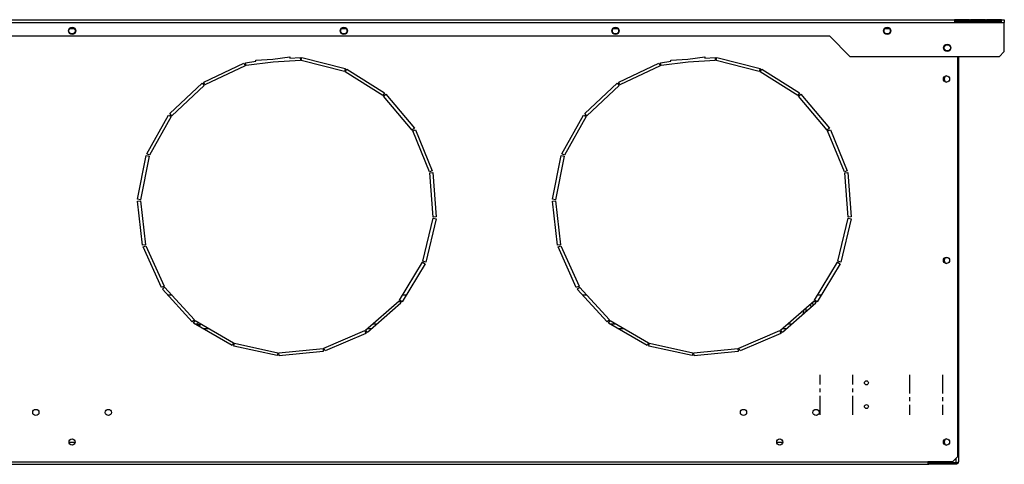
# Model space of a CAD drawing. Units: millimetres. Extents: x 88 to 4898, y 355 to 2656.
# Drawn here: x 893 to 1557, y 1342 to 1642 of the extents above; entities that cross this region are included whole.
import ezdxf

# ---------------------------------------------------------------- set-up
doc = ezdxf.new("R2010")
doc.units = ezdxf.units.MM
doc.linetypes.add('CENTERX2', pattern=[20.32, 12.7, -2.54, 2.54, -2.54])

msp = doc.modelspace()

# ---------------------------------------------------------------- linework, layer by layer
at = {"color": 7, "linetype": 'Continuous', "lineweight": 25}
for p, q in [((299.01, 1642.49), (1557.01, 1642.49)), ((1533.41, 1642.48), (1523.41, 1642.48)), ((1523.41, 1642.48), (1523.41, 1640.92)), ((1533.41, 1641.49), (1523.41, 1641.49)), ((1524.41, 1641.49), (1524.41, 1640.92)), ((1533.41, 1640.92), (1533.41, 1642.48)), ((1544.21, 1642.48), (1534.21, 1642.48)), ((1534.21, 1642.48), (1534.21, 1640.92)), ((1544.21, 1641.49), (1534.21, 1641.49)), ((1544.21, 1640.92), (1544.21, 1642.48)), ((1555.01, 1642.48), (1545.01, 1642.48)), ((1545.01, 1642.48), (1545.01, 1640.92)), ((1555.01, 1641.49), (1545.01, 1641.49)), ((1555.01, 1640.92), (1555.01, 1642.48)), ((1557.01, 1642.49), (1557.01, 1640.69)), ((299.01, 1640.69), (1557.01, 1640.69)), ((926.53, 1636.49), (929.47, 1636.49)), ((1109.86, 1636.49), (1112.8, 1636.49)), ((1293.19, 1636.49), (1296.13, 1636.49)), ((1476.52, 1636.49), (1479.46, 1636.49)), ((1523.41, 1640.92), (1533.41, 1640.92)), ((1534.21, 1640.92), (1544.21, 1640.92)), ((1545.01, 1640.92), (1555.01, 1640.92)), ((1557.01, 1621.02), (1557.01, 1640.69)), ((417.01, 1631.49), (1439.01, 1631.49)), ((1453.02, 1617.49), (1439.01, 1631.49)), ((1051.94, 1615.19), (1063.44, 1615.9)), ((1051.99, 1614.39), (1051.94, 1615.19)), ((1063.44, 1615.9), (1074.85, 1617.4)), ((1082.01, 1615.03), (1063.63, 1613.9)), ((1074.85, 1617.4), (1074.96, 1616.6)), ((1074.96, 1616.6), (1081.89, 1617.02)), ((1081.89, 1617.02), (1082.01, 1615.03)), ((1082.63, 1614.97), (1083.12, 1616.91)), ((1111.7, 1607.56), (1082.63, 1614.97)), ((1083.12, 1616.91), (1112.19, 1609.5)), ((1331.94, 1615.19), (1343.44, 1615.9)), ((1331.99, 1614.39), (1331.94, 1615.19)), ((1343.44, 1615.9), (1354.85, 1617.4)), ((1362.01, 1615.03), (1343.63, 1613.9)), ((1354.85, 1617.4), (1354.96, 1616.6)), ((1354.96, 1616.6), (1361.89, 1617.02)), ((1361.89, 1617.02), (1362.01, 1615.03)), ((1362.63, 1614.97), (1363.12, 1616.91)), ((1391.7, 1607.56), (1362.63, 1614.97)), ((1363.12, 1616.91), (1392.19, 1609.5)), ((1553.47, 1617.49), (1453.02, 1617.49)), ((1525.51, 1617.49), (1525.51, 1347.53)), ((1526.01, 1617.49), (1526.01, 1344.09)), ((1557.01, 1621.02), (1553.47, 1617.49)), ((1016.8, 1600.31), (1043.92, 1613.13)), ((1044.77, 1611.32), (1017.65, 1598.5)), ((1043.92, 1613.13), (1044.77, 1611.32)), ((1045.11, 1613.48), (1051.99, 1614.39)), ((1045.37, 1611.5), (1045.11, 1613.48)), ((1063.63, 1613.9), (1045.37, 1611.5)), ((1112.19, 1609.5), (1111.7, 1607.56)), ((1112.27, 1607.31), (1113.34, 1609.01)), ((1113.34, 1609.01), (1138.75, 1593.07)), ((1296.8, 1600.31), (1323.92, 1613.13)), ((1324.77, 1611.32), (1297.65, 1598.5)), ((1323.92, 1613.13), (1324.77, 1611.32)), ((1325.11, 1613.48), (1331.99, 1614.39)), ((1325.37, 1611.5), (1325.11, 1613.48)), ((1343.63, 1613.9), (1325.37, 1611.5)), ((1392.19, 1609.5), (1391.7, 1607.56)), ((1392.27, 1607.31), (1393.34, 1609.01)), ((1393.34, 1609.01), (1418.75, 1593.07)), ((1137.69, 1591.37), (1112.27, 1607.31)), ((1417.69, 1591.37), (1392.27, 1607.31)), ((993.87, 1579.12), (1015.77, 1599.61)), ((1017.14, 1598.15), (995.23, 1577.66)), ((1015.77, 1599.61), (1017.14, 1598.15)), ((1017.65, 1598.5), (1016.8, 1600.31)), ((1273.87, 1579.12), (1295.77, 1599.61)), ((1297.14, 1598.15), (1275.23, 1577.66)), ((1295.77, 1599.61), (1297.14, 1598.15)), ((1297.65, 1598.5), (1296.8, 1600.31)), ((1138.75, 1593.07), (1137.69, 1591.37)), ((1138.16, 1590.96), (1139.69, 1592.25)), ((1157.48, 1568.02), (1138.16, 1590.96)), ((1139.69, 1592.25), (1159.01, 1569.3)), ((1418.75, 1593.07), (1417.69, 1591.37)), ((1418.16, 1590.96), (1419.69, 1592.25)), ((1437.48, 1568.02), (1418.16, 1590.96)), ((1419.69, 1592.25), (1439.01, 1569.3)), ((978.51, 1551.92), (993.1, 1578.14)), ((994.85, 1577.16), (980.26, 1550.95)), ((993.1, 1578.14), (994.85, 1577.16)), ((995.23, 1577.66), (993.87, 1579.12)), ((1258.51, 1551.92), (1273.1, 1578.14)), ((1274.85, 1577.16), (1260.26, 1550.95)), ((1273.1, 1578.14), (1274.85, 1577.16)), ((1275.23, 1577.66), (1273.87, 1579.12)), ((1159.01, 1569.3), (1157.48, 1568.02)), ((1157.8, 1567.48), (1159.65, 1568.24)), ((1159.65, 1568.24), (1171.04, 1540.49)), ((1439.01, 1569.3), (1437.48, 1568.02)), ((1437.8, 1567.48), (1439.65, 1568.24)), ((1439.65, 1568.24), (1451.04, 1540.49)), ((1169.19, 1539.73), (1157.8, 1567.48)), ((1449.19, 1539.73), (1437.8, 1567.48)), ((972.2, 1521.34), (978.08, 1550.76)), ((980.04, 1550.37), (974.17, 1520.95)), ((978.08, 1550.76), (980.04, 1550.37)), ((980.26, 1550.95), (978.51, 1551.92)), ((1252.2, 1521.34), (1258.08, 1550.76)), ((1260.04, 1550.37), (1254.17, 1520.95)), ((1258.08, 1550.76), (1260.04, 1550.37)), ((1260.26, 1550.95), (1258.51, 1551.92)), ((1171.04, 1540.49), (1169.19, 1539.73)), ((1169.33, 1539.12), (1171.32, 1539.28)), ((1171.68, 1509.21), (1169.33, 1539.12)), ((1171.32, 1539.28), (1173.68, 1509.37)), ((1451.04, 1540.49), (1449.19, 1539.73)), ((1449.33, 1539.12), (1451.32, 1539.28)), ((1451.68, 1509.21), (1449.33, 1539.12)), ((1451.32, 1539.28), (1453.68, 1509.37)), ((972.15, 1520.1), (974.14, 1520.33)), ((975.55, 1490.29), (972.15, 1520.1)), ((974.17, 1520.95), (972.2, 1521.34)), ((974.14, 1520.33), (977.54, 1490.52)), ((1252.15, 1520.1), (1254.14, 1520.33)), ((1255.55, 1490.29), (1252.15, 1520.1)), ((1254.17, 1520.95), (1252.2, 1521.34)), ((1254.14, 1520.33), (1257.54, 1490.52)), ((1164.74, 1479.4), (1171.64, 1508.59)), ((1173.58, 1508.13), (1166.68, 1478.94)), ((1171.64, 1508.59), (1173.58, 1508.13)), ((1173.68, 1509.37), (1171.68, 1509.21)), ((1444.74, 1479.4), (1451.64, 1508.59)), ((1453.58, 1508.13), (1446.68, 1478.94)), ((1451.64, 1508.59), (1453.58, 1508.13)), ((1453.68, 1509.37), (1451.68, 1509.21)), ((977.54, 1490.52), (975.55, 1490.29)), ((975.88, 1489.1), (977.7, 1489.92)), ((988.22, 1461.75), (975.88, 1489.1)), ((977.7, 1489.92), (990.05, 1462.58)), ((1257.54, 1490.52), (1255.55, 1490.29)), ((1255.88, 1489.1), (1257.7, 1489.92)), ((1268.22, 1461.75), (1255.88, 1489.1)), ((1257.7, 1489.92), (1270.05, 1462.58)), ((1149, 1453.13), (1164.5, 1478.82)), ((1166.21, 1477.79), (1150.72, 1452.1)), ((1164.5, 1478.82), (1166.21, 1477.79)), ((1166.68, 1478.94), (1164.74, 1479.4)), ((1429, 1453.13), (1444.5, 1478.82)), ((1446.21, 1477.79), (1430.72, 1452.1)), ((1444.5, 1478.82), (1446.21, 1477.79)), ((1446.68, 1478.94), (1444.74, 1479.4)), ((990.05, 1462.58), (988.22, 1461.75)), ((988.9, 1460.72), (990.39, 1462.06)), ((990.39, 1462.06), (1010.5, 1439.8)), ((1270.05, 1462.58), (1268.22, 1461.75)), ((1268.9, 1460.72), (1270.39, 1462.06)), ((1270.39, 1462.06), (1290.5, 1439.8)), ((1009.02, 1438.46), (988.9, 1460.72)), ((995.41, 1456.49), (992.72, 1456.49)), ((1153.37, 1456.49), (1151.03, 1456.49)), ((1289.02, 1438.46), (1268.9, 1460.72)), ((1275.41, 1456.49), (1272.72, 1456.49)), ((1433.37, 1456.49), (1431.03, 1456.49)), ((1126, 1432.94), (1148.6, 1452.66)), ((1149.92, 1451.15), (1127.31, 1431.43)), ((1148.6, 1452.66), (1149.92, 1451.15)), ((1150.72, 1452.1), (1149, 1453.13)), ((1406, 1432.94), (1428.6, 1452.66)), ((1429.92, 1451.15), (1407.31, 1431.43)), ((1428.6, 1452.66), (1429.92, 1451.15)), ((1430.72, 1452.1), (1429, 1453.13)), ((1010.5, 1439.8), (1009.02, 1438.46)), ((1009.98, 1437.68), (1010.98, 1439.41)), ((1035.94, 1422.63), (1009.98, 1437.68)), ((1010.98, 1439.41), (1036.94, 1424.36)), ((1012.62, 1436.99), (1014.43, 1436.82)), ((1012.62, 1436.99), (1012.62, 1436.73)), ((1014.42, 1436.73), (1014.43, 1436.82)), ((1290.5, 1439.8), (1289.02, 1438.46)), ((1289.98, 1437.68), (1290.98, 1439.41)), ((1315.94, 1422.63), (1289.98, 1437.68)), ((1290.98, 1439.41), (1316.94, 1424.36)), ((1016.33, 1433.99), (1020.32, 1433.99)), ((1097.92, 1420.74), (1125.47, 1432.6)), ((1126.26, 1430.77), (1098.71, 1418.9)), ((1125.47, 1432.6), (1126.26, 1430.77)), ((1127.31, 1431.43), (1126, 1432.94)), ((1127.21, 1433.99), (1130.25, 1433.99)), ((1296.33, 1433.99), (1300.32, 1433.99)), ((1377.92, 1420.74), (1405.47, 1432.6)), ((1406.26, 1430.77), (1378.71, 1418.9)), ((1405.47, 1432.6), (1406.26, 1430.77)), ((1407.31, 1431.43), (1406, 1432.94)), ((1407.21, 1433.99), (1410.25, 1433.99)), ((1036.94, 1424.36), (1035.94, 1422.63)), ((1037.09, 1422.18), (1037.52, 1424.14)), ((1066.4, 1415.79), (1037.09, 1422.18)), ((1037.52, 1424.14), (1066.83, 1417.74)), ((1316.94, 1424.36), (1315.94, 1422.63)), ((1317.09, 1422.18), (1317.52, 1424.14)), ((1346.4, 1415.79), (1317.09, 1422.18)), ((1317.52, 1424.14), (1346.83, 1417.74)), ((1066.83, 1417.74), (1066.4, 1415.79)), ((1067.45, 1417.71), (1097.31, 1420.58)), ((1067.64, 1415.72), (1067.45, 1417.71)), ((1097.51, 1418.59), (1067.64, 1415.72)), ((1097.31, 1420.58), (1097.51, 1418.59)), ((1098.71, 1418.9), (1097.92, 1420.74)), ((1346.83, 1417.74), (1346.4, 1415.79)), ((1347.45, 1417.71), (1377.31, 1420.58)), ((1347.64, 1415.72), (1347.45, 1417.71)), ((1377.51, 1418.59), (1347.64, 1415.72)), ((1377.31, 1420.58), (1377.51, 1418.59)), ((1378.71, 1418.9), (1377.92, 1420.74)), ((925.91, 1357.39), (930.11, 1357.39)), ((1403.41, 1357.39), (1407.61, 1357.39)), ((350.71, 1343.99), (1505.31, 1343.99)), ((350.71, 1342.39), (1505.31, 1342.39)), ((1521.97, 1343.99), (1505.31, 1343.99)), ((1505.31, 1343.99), (1505.31, 1342.39)), ((1506.01, 1342.49), (1506.01, 1343.29)), ((1506.01, 1343.29), (1509.54, 1343.29)), ((1509.54, 1342.49), (1506.01, 1342.49)), ((1506.21, 1343.29), (1506.21, 1343.99)), ((1508.85, 1343.99), (1509.54, 1343.3)), ((1524.41, 1343.3), (1509.54, 1343.3)), ((1509.54, 1343.29), (1509.54, 1342.49)), ((1524.41, 1343.29), (1509.54, 1343.29)), ((1524.41, 1342.49), (1509.54, 1342.49)), ((1521.97, 1343.99), (1525.51, 1347.53)), ((1524.41, 1342.49), (1524.41, 1343.29))]:
    msp.add_line(p, q, dxfattribs=at)
at = {"color": 8, "linetype": 'Continuous', "lineweight": 25}
for p, q in [((1426.21, 1450.57), (1426.42, 1448.1)), ((1427.98, 1449.46), (1427.72, 1451.89)), ((1012.62, 1436.99), (1011.15, 1436.99)), ((1012.62, 1436.73), (1012.59, 1436.16)), ((1012.76, 1438.38), (1012.62, 1436.99)), ((1015.59, 1436.73), (1014.42, 1436.73)), ((1014.43, 1436.82), (1014.48, 1437.38)), ((1133.69, 1436.99), (1130.65, 1436.99)), ((1295.14, 1436.99), (1291.15, 1436.99)), ((1413.69, 1436.99), (1410.65, 1436.99)), ((1524.41, 1346.43), (1524.41, 1343.3))]:
    msp.add_line(p, q, dxfattribs=at)
at = {"color": 7, "linetype": 'CENTERX2'}
for p, q in [((1432.72, 1375.89), (1432.72, 1402.89)), ((1454.91, 1375.89), (1454.91, 1402.89)), ((1493.1, 1402.89), (1493.1, 1375.89)), ((1515.3, 1402.89), (1515.3, 1375.89))]:
    msp.add_line(p, q, dxfattribs=at)
at = {"color": 7, "linetype": 'Continuous', "lineweight": 25}
for centre, radius in [((928.02, 1634.99), 2.5), ((928, 1634.99), 2.1), ((1111.35, 1634.99), 2.5), ((1111.33, 1634.99), 2.1), ((1294.68, 1634.99), 2.5), ((1294.66, 1634.99), 2.1), ((1478.01, 1634.99), 2.5), ((1477.99, 1634.99), 2.1), ((1518.51, 1623.49), 2.5), ((1518.51, 1623.48), 2.1), ((1518.01, 1602.49), 2.1), ((1518.01, 1479.99), 2.1), ((903.51, 1377.39), 2.1), ((952.51, 1377.39), 2.1), ((1381.01, 1377.39), 2.1), ((1430.01, 1377.39), 2.1), ((928.01, 1357.39), 2.1), ((1405.51, 1357.39), 2.1), ((1518.01, 1357.49), 2.1)]:
    msp.add_circle(centre, radius, dxfattribs=at)
at = {"color": 7, "linetype": 'Continuous'}
for centre in [(1464.01, 1397.39), (1464.01, 1381.39)]:
    msp.add_circle(centre, 1.35, dxfattribs=at)
at = {"color": 7, "linetype": 'Continuous', "lineweight": 25}
for centre, radius, start, end in [((1526.21, 1640.69), 0.8, 16.62497, 82.69459), ((1526.21, 1640.69), 1.8, 7.30541, 26.3878), ((1518.51, 1602.49), 2.1, 96.83711, 180), ((1518.51, 1602.49), 2.1, 180, 263.1629), ((1518.51, 1479.99), 2.1, 96.83694, 180), ((1518.51, 1479.99), 2.1, 180, 263.16307), ((1013.52, 1448.88), 12.18, 265.74724, 274.25276), ((1518.51, 1357.49), 2.1, 96.83588, 180), ((1518.51, 1357.49), 2.1, 180, 263.16416), ((1506.01, 1344.09), 0.8, 208.95502, 270), ((1506.01, 1344.09), 1.6, 244.05552, 270)]:
    msp.add_arc(centre, radius, start, end, dxfattribs=at)
for points, knots in [([(1524.41, 1641.49), (1524.6, 1641.47), (1524.97, 1641.43), (1525.39, 1641.2), (1525.55, 1640.99), (1525.6, 1640.92)], [0, 0, 0, 0, 0.411528, 0.823127, 1, 1, 1, 1]), ([(1524.41, 1343.3), (1524.6, 1343.36), (1524.97, 1343.48), (1525.47, 1343.66), (1525.83, 1343.84), (1525.99, 1343.98), (1526.01, 1344.07), (1526.01, 1344.09)], [0, 0, 0, 0, 0.225082, 0.450204, 0.675326, 0.900447, 1, 1, 1, 1]), ([(1524.85, 1343.45), (1524.81, 1343.41), (1524.68, 1343.31), (1524.52, 1343.3), (1524.41, 1343.29)], [0, 0, 0, 0, 0.344554, 1, 1, 1, 1])]:
    msp.add_open_spline(points, degree=3, knots=knots, dxfattribs=at)
at = {"color": 8, "linetype": 'Continuous', "lineweight": 25}
for points, knots in [([(1421.57, 1446.52), (1421.54, 1446.24), (1421.44, 1445.27), (1421.34, 1444.3), (1421.28, 1443.61)], [0, 0, 0, 0, 0.287885, 1, 1, 1, 1]), ([(1423.18, 1445.27), (1423.19, 1445.35), (1423.27, 1446.31), (1423.36, 1447.27), (1423.43, 1448.15)], [0, 0, 0, 0, 0.081592, 1, 1, 1, 1]), ([(1013.99, 1435.35), (1014.08, 1435.51), (1014.32, 1435.93), (1014.38, 1436.43), (1014.42, 1436.73)], [0, 0, 0, 0, 0.389446, 1, 1, 1, 1])]:
    msp.add_open_spline(points, degree=3, knots=knots, dxfattribs=at)
at = {"color": 7, "linetype": 'Continuous', "lineweight": 25}
msp.add_open_spline([(1526.01, 1344.09), (1525.98, 1343.89), (1525.94, 1343.47), (1525.57, 1342.94), (1525.04, 1342.57), (1524.62, 1342.52), (1524.41, 1342.49)], degree=3, dxfattribs=at)

doc.saveas('drawing.dxf')
